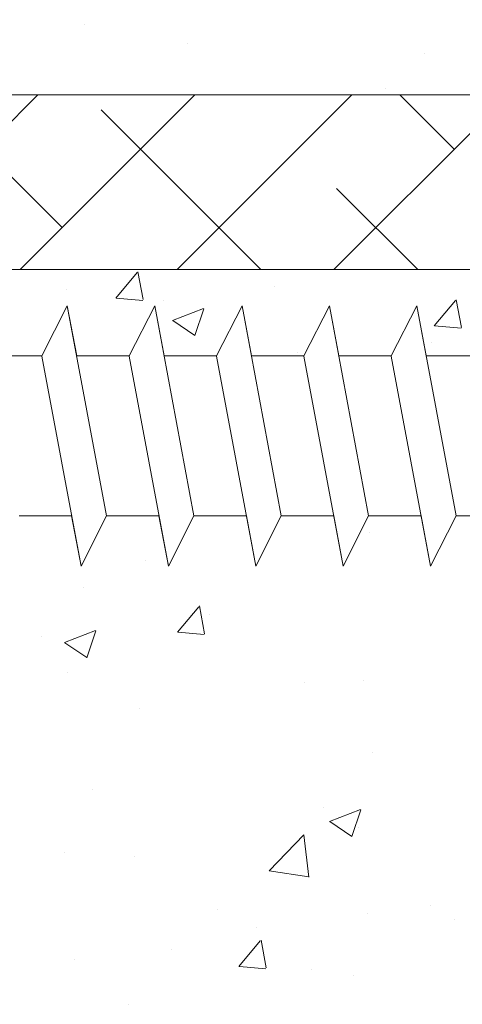
# Model space of a CAD drawing. Units: millimetres. Extents: x -650 to 1435, y 1013 to 1230.
# Drawn here: x 619 to 631, y 1086 to 1114 of the extents above; entities that cross this region are included whole.
import ezdxf

# ---------------------------------------------------------------- set-up
doc = ezdxf.new("R2010")
doc.units = ezdxf.units.MM
for name, color, linetype, lineweight in [('Lienen Montagebügel', 7, 'Continuous', 20), ('Lienen Ziegel', 7, 'Continuous', 15), ('Profile Sch', 251, 'Continuous', 15), ('Putznetz Sch', 254, 'Continuous', 15), ('Schrafur Montageb', 253, 'Continuous', 20)]:
    doc.layers.add(name, color=color, linetype=linetype, lineweight=lineweight)

# ---------------------------------------------------------------- blocks, each defined once
blk = doc.blocks.new('Körper 19')
at = {"layer": 'Schrafur Montageb'}
h = blk.add_hatch(color=256, dxfattribs=at)
edge = h.paths.add_edge_path()
edge.add_line((-1559.898, 1239.114), (-1559.898, 1235.552))
edge.add_line((-1559.898, 1235.552), (-1558, 1237.019))
edge.add_arc((-1557.871, 1236.866), 0.2, 359.6463, 129.9467, ccw=False)
edge.add_line((-1557.671, 1236.864), (-1557.671, 1239.616))
edge.add_line((-1557.671, 1239.616), (-1553.677, 1244.008))
edge.add_arc((-1555.231, 1245.749), 2.333, 311.7565, 360)
edge.add_line((-1552.898, 1245.749), (-1552.898, 1262.139))
edge.add_line((-1552.898, 1262.139), (-1552.698, 1262.139))
edge.add_arc((-1552.698, 1260.139), 2, 360, 90, ccw=False)
edge.add_line((-1550.698, 1260.139), (-1550.698, 1254.116))
edge.add_line((-1550.698, 1254.116), (-1548.698, 1254.116))
edge.add_line((-1548.698, 1254.116), (-1548.698, 1260.139))
edge.add_arc((-1552.698, 1260.139), 4, 0, 90)
edge.add_line((-1552.698, 1264.139), (-1552.898, 1264.139))
edge.add_line((-1552.898, 1264.139), (-1552.898, 1292.116))
edge.add_line((-1552.898, 1292.116), (-1552.698, 1292.116))
edge.add_arc((-1552.698, 1296.116), 4, 270, 0)
edge.add_line((-1548.698, 1296.116), (-1548.698, 1302.116))
edge.add_line((-1548.698, 1302.116), (-1550.698, 1302.116))
edge.add_line((-1550.698, 1302.116), (-1550.698, 1296.116))
edge.add_arc((-1552.698, 1296.116), 2, 270, 360, ccw=False)
edge.add_line((-1552.698, 1294.116), (-1552.898, 1294.116))
edge.add_line((-1552.898, 1294.116), (-1552.898, 1304.616))
edge.add_arc((-1554.898, 1304.616), 2, 0, 90)
edge.add_line((-1554.898, 1306.616), (-1598.656, 1306.616))
edge.add_arc((-1598.656, 1306.316), 0.3, 319.8833, 90, ccw=False)
edge.add_line((-1598.427, 1306.123), (-1599.656, 1304.616))
edge.add_line((-1599.656, 1304.616), (-1554.898, 1304.616))
edge.add_line((-1554.898, 1304.616), (-1554.898, 1245.616))
edge.add_line((-1554.898, 1245.616), (-1559.224, 1240.892))
edge.add_arc((-1556.491, 1238.84), 3.417, 143.1042, 175.4135)
edge = h.paths.add_edge_path()
edge.add_line((-1608.002, 1304.616), (-1652.898, 1304.616))
edge.add_line((-1652.898, 1304.616), (-1652.898, 1306.616))
edge.add_line((-1652.898, 1306.616), (-1609.139, 1306.616))
edge.add_arc((-1609.141, 1306.416), 0.2, 89.6463, 219.9467)
edge.add_line((-1609.294, 1306.288), (-1608.002, 1304.616))
h.paths.add_polyline_path([(-1559.898, 1227.566), (-1559.898, 1221.616)], flags=17)
edge = h.paths.add_edge_path()
edge.add_line((-1557.671, 1226.366), (-1557.671, 1221.616))
edge.add_line((-1559.898, 1221.616), (-1557.671, 1221.616))
edge.add_line((-1609.157, 1306.616), (-1609.139, 1306.616))
edge.add_line((-1558.164, 1226.152), (-1559.898, 1227.566))
edge.add_arc((-1557.971, 1226.381), 0.3, 229.8833, 0)
edge.add_line((-1559.898, 1227.566), (-1559.898, 1221.616))
edge.add_line((-1652.898, 1306.616), (-1652.898, 1304.616))
at = {"layer": 'Lienen Ziegel'}
for p, q in [((-1612.896, 1241.316), (-1571.898, 1241.316)), ((-1571.896, 1236.316), (-1612.898, 1236.316))]:
    blk.add_line(p, q, dxfattribs=at)
at = {"layer": 'Profile Sch'}
for p, q in [((-1598.059, 1233.85), (-1597.327, 1235.281)), ((-1598.059, 1233.85), (-1597.327, 1235.281)), ((-1598.059, 1233.85), (-1597.327, 1235.281)), ((-1598.059, 1233.85), (-1597.327, 1235.281)), ((-1598.059, 1233.85), (-1597.327, 1235.281)), ((-1598.059, 1233.85), (-1597.327, 1235.281)), ((-1598.059, 1233.85), (-1597.327, 1235.281)), ((-1598.059, 1233.85), (-1597.327, 1235.281)), ((-1598.059, 1233.85), (-1597.327, 1235.281)), ((-1598.059, 1233.85), (-1597.327, 1235.281)), ((-1598.059, 1233.85), (-1597.327, 1235.281)), ((-1598.059, 1233.85), (-1597.327, 1235.281)), ((-1598.059, 1233.85), (-1597.327, 1235.281)), ((-1598.059, 1233.85), (-1597.327, 1235.281)), ((-1598.059, 1233.85), (-1597.327, 1235.281)), ((-1598.059, 1233.85), (-1597.327, 1235.281)), ((-1598.059, 1233.85), (-1597.327, 1235.281)), ((-1598.059, 1233.85), (-1597.327, 1235.281)), ((-1597.059, 1233.85), (-1597.327, 1235.281)), ((-1596.204, 1229.281), (-1597.327, 1235.281)), ((-1596.204, 1229.281), (-1597.327, 1235.281)), ((-1597.059, 1233.85), (-1597.327, 1235.281)), ((-1596.204, 1229.281), (-1597.327, 1235.281)), ((-1596.204, 1229.281), (-1597.327, 1235.281)), ((-1597.059, 1233.85), (-1597.327, 1235.281)), ((-1596.204, 1229.281), (-1597.327, 1235.281)), ((-1596.204, 1229.281), (-1597.327, 1235.281)), ((-1597.059, 1233.85), (-1597.327, 1235.281)), ((-1596.204, 1229.281), (-1597.327, 1235.281)), ((-1596.204, 1229.281), (-1597.327, 1235.281)), ((-1597.059, 1233.85), (-1597.327, 1235.281)), ((-1596.204, 1229.281), (-1597.327, 1235.281)), ((-1596.204, 1229.281), (-1597.327, 1235.281)), ((-1597.059, 1233.85), (-1597.327, 1235.281)), ((-1596.204, 1229.281), (-1597.327, 1235.281)), ((-1596.204, 1229.281), (-1597.327, 1235.281)), ((-1595.559, 1233.85), (-1594.827, 1235.281)), ((-1595.559, 1233.85), (-1594.827, 1235.281)), ((-1595.559, 1233.85), (-1594.827, 1235.281)), ((-1595.559, 1233.85), (-1594.827, 1235.281)), ((-1595.559, 1233.85), (-1594.827, 1235.281)), ((-1595.559, 1233.85), (-1594.827, 1235.281)), ((-1595.559, 1233.85), (-1594.827, 1235.281)), ((-1595.559, 1233.85), (-1594.827, 1235.281)), ((-1595.559, 1233.85), (-1594.827, 1235.281)), ((-1595.559, 1233.85), (-1594.827, 1235.281)), ((-1595.559, 1233.85), (-1594.827, 1235.281)), ((-1595.559, 1233.85), (-1594.827, 1235.281)), ((-1595.559, 1233.85), (-1594.827, 1235.281)), ((-1595.559, 1233.85), (-1594.827, 1235.281)), ((-1595.559, 1233.85), (-1594.827, 1235.281)), ((-1595.559, 1233.85), (-1594.827, 1235.281)), ((-1595.559, 1233.85), (-1594.827, 1235.281)), ((-1595.559, 1233.85), (-1594.827, 1235.281)), ((-1594.559, 1233.85), (-1594.827, 1235.281)), ((-1593.704, 1229.281), (-1594.827, 1235.281)), ((-1593.704, 1229.281), (-1594.827, 1235.281)), ((-1594.559, 1233.85), (-1594.827, 1235.281)), ((-1593.704, 1229.281), (-1594.827, 1235.281)), ((-1593.704, 1229.281), (-1594.827, 1235.281)), ((-1594.559, 1233.85), (-1594.827, 1235.281)), ((-1593.704, 1229.281), (-1594.827, 1235.281)), ((-1593.704, 1229.281), (-1594.827, 1235.281)), ((-1594.559, 1233.85), (-1594.827, 1235.281)), ((-1593.704, 1229.281), (-1594.827, 1235.281)), ((-1593.704, 1229.281), (-1594.827, 1235.281)), ((-1594.559, 1233.85), (-1594.827, 1235.281)), ((-1593.704, 1229.281), (-1594.827, 1235.281)), ((-1593.704, 1229.281), (-1594.827, 1235.281)), ((-1594.559, 1233.85), (-1594.827, 1235.281)), ((-1593.704, 1229.281), (-1594.827, 1235.281)), ((-1593.704, 1229.281), (-1594.827, 1235.281)), ((-1593.059, 1233.85), (-1592.327, 1235.281)), ((-1593.059, 1233.85), (-1592.327, 1235.281)), ((-1593.059, 1233.85), (-1592.327, 1235.281)), ((-1593.059, 1233.85), (-1592.327, 1235.281)), ((-1593.059, 1233.85), (-1592.327, 1235.281)), ((-1593.059, 1233.85), (-1592.327, 1235.281)), ((-1593.059, 1233.85), (-1592.327, 1235.281)), ((-1593.059, 1233.85), (-1592.327, 1235.281)), ((-1593.059, 1233.85), (-1592.327, 1235.281)), ((-1593.059, 1233.85), (-1592.327, 1235.281)), ((-1593.059, 1233.85), (-1592.327, 1235.281)), ((-1593.059, 1233.85), (-1592.327, 1235.281)), ((-1593.059, 1233.85), (-1592.327, 1235.281)), ((-1593.059, 1233.85), (-1592.327, 1235.281)), ((-1593.059, 1233.85), (-1592.327, 1235.281)), ((-1593.059, 1233.85), (-1592.327, 1235.281)), ((-1593.059, 1233.85), (-1592.327, 1235.281)), ((-1593.059, 1233.85), (-1592.327, 1235.281)), ((-1592.059, 1233.85), (-1592.327, 1235.281)), ((-1591.204, 1229.281), (-1592.327, 1235.281)), ((-1591.204, 1229.281), (-1592.327, 1235.281)), ((-1592.059, 1233.85), (-1592.327, 1235.281)), ((-1591.204, 1229.281), (-1592.327, 1235.281)), ((-1591.204, 1229.281), (-1592.327, 1235.281)), ((-1592.059, 1233.85), (-1592.327, 1235.281)), ((-1591.204, 1229.281), (-1592.327, 1235.281)), ((-1591.204, 1229.281), (-1592.327, 1235.281)), ((-1592.059, 1233.85), (-1592.327, 1235.281)), ((-1591.204, 1229.281), (-1592.327, 1235.281)), ((-1591.204, 1229.281), (-1592.327, 1235.281)), ((-1592.059, 1233.85), (-1592.327, 1235.281)), ((-1591.204, 1229.281), (-1592.327, 1235.281)), ((-1591.204, 1229.281), (-1592.327, 1235.281)), ((-1592.059, 1233.85), (-1592.327, 1235.281)), ((-1591.204, 1229.281), (-1592.327, 1235.281)), ((-1591.204, 1229.281), (-1592.327, 1235.281)), ((-1590.559, 1233.85), (-1589.827, 1235.281)), ((-1590.559, 1233.85), (-1589.827, 1235.281)), ((-1590.559, 1233.85), (-1589.827, 1235.281)), ((-1590.559, 1233.85), (-1589.827, 1235.281)), ((-1590.559, 1233.85), (-1589.827, 1235.281)), ((-1590.559, 1233.85), (-1589.827, 1235.281)), ((-1590.559, 1233.85), (-1589.827, 1235.281)), ((-1590.559, 1233.85), (-1589.827, 1235.281)), ((-1590.559, 1233.85), (-1589.827, 1235.281)), ((-1590.559, 1233.85), (-1589.827, 1235.281)), ((-1590.559, 1233.85), (-1589.827, 1235.281)), ((-1590.559, 1233.85), (-1589.827, 1235.281)), ((-1590.559, 1233.85), (-1589.827, 1235.281)), ((-1590.559, 1233.85), (-1589.827, 1235.281)), ((-1590.559, 1233.85), (-1589.827, 1235.281)), ((-1590.559, 1233.85), (-1589.827, 1235.281)), ((-1590.559, 1233.85), (-1589.827, 1235.281)), ((-1590.559, 1233.85), (-1589.827, 1235.281)), ((-1589.559, 1233.85), (-1589.827, 1235.281)), ((-1588.704, 1229.281), (-1589.827, 1235.281)), ((-1588.704, 1229.281), (-1589.827, 1235.281)), ((-1589.559, 1233.85), (-1589.827, 1235.281)), ((-1588.704, 1229.281), (-1589.827, 1235.281)), ((-1588.704, 1229.281), (-1589.827, 1235.281)), ((-1589.559, 1233.85), (-1589.827, 1235.281)), ((-1588.704, 1229.281), (-1589.827, 1235.281)), ((-1588.704, 1229.281), (-1589.827, 1235.281)), ((-1589.559, 1233.85), (-1589.827, 1235.281)), ((-1588.704, 1229.281), (-1589.827, 1235.281)), ((-1588.704, 1229.281), (-1589.827, 1235.281)), ((-1589.559, 1233.85), (-1589.827, 1235.281)), ((-1588.704, 1229.281), (-1589.827, 1235.281)), ((-1588.704, 1229.281), (-1589.827, 1235.281)), ((-1589.559, 1233.85), (-1589.827, 1235.281)), ((-1588.704, 1229.281), (-1589.827, 1235.281)), ((-1588.704, 1229.281), (-1589.827, 1235.281)), ((-1588.059, 1233.85), (-1587.327, 1235.281)), ((-1588.059, 1233.85), (-1587.327, 1235.281)), ((-1588.059, 1233.85), (-1587.327, 1235.281)), ((-1588.059, 1233.85), (-1587.327, 1235.281)), ((-1588.059, 1233.85), (-1587.327, 1235.281)), ((-1588.059, 1233.85), (-1587.327, 1235.281)), ((-1588.059, 1233.85), (-1587.327, 1235.281)), ((-1588.059, 1233.85), (-1587.327, 1235.281)), ((-1588.059, 1233.85), (-1587.327, 1235.281)), ((-1588.059, 1233.85), (-1587.327, 1235.281)), ((-1588.059, 1233.85), (-1587.327, 1235.281)), ((-1588.059, 1233.85), (-1587.327, 1235.281)), ((-1588.059, 1233.85), (-1587.327, 1235.281)), ((-1588.059, 1233.85), (-1587.327, 1235.281)), ((-1588.059, 1233.85), (-1587.327, 1235.281)), ((-1588.059, 1233.85), (-1587.327, 1235.281)), ((-1588.059, 1233.85), (-1587.327, 1235.281)), ((-1588.059, 1233.85), (-1587.327, 1235.281)), ((-1587.059, 1233.85), (-1587.327, 1235.281)), ((-1586.204, 1229.281), (-1587.327, 1235.281)), ((-1586.204, 1229.281), (-1587.327, 1235.281)), ((-1587.059, 1233.85), (-1587.327, 1235.281)), ((-1586.204, 1229.281), (-1587.327, 1235.281)), ((-1586.204, 1229.281), (-1587.327, 1235.281)), ((-1587.059, 1233.85), (-1587.327, 1235.281)), ((-1586.204, 1229.281), (-1587.327, 1235.281)), ((-1586.204, 1229.281), (-1587.327, 1235.281)), ((-1587.059, 1233.85), (-1587.327, 1235.281)), ((-1586.204, 1229.281), (-1587.327, 1235.281)), ((-1586.204, 1229.281), (-1587.327, 1235.281)), ((-1587.059, 1233.85), (-1587.327, 1235.281)), ((-1586.204, 1229.281), (-1587.327, 1235.281)), ((-1586.204, 1229.281), (-1587.327, 1235.281)), ((-1587.059, 1233.85), (-1587.327, 1235.281)), ((-1586.204, 1229.281), (-1587.327, 1235.281)), ((-1586.204, 1229.281), (-1587.327, 1235.281)), ((-1598.059, 1233.85), (-1599.559, 1233.85)), ((-1598.059, 1233.85), (-1599.559, 1233.85)), ((-1598.059, 1233.85), (-1599.559, 1233.85)), ((-1598.059, 1233.85), (-1599.559, 1233.85)), ((-1598.059, 1233.85), (-1599.559, 1233.85)), ((-1598.059, 1233.85), (-1599.559, 1233.85)), ((-1598.059, 1233.85), (-1599.559, 1233.85)), ((-1598.059, 1233.85), (-1599.559, 1233.85)), ((-1598.059, 1233.85), (-1599.559, 1233.85)), ((-1598.059, 1233.85), (-1599.559, 1233.85)), ((-1598.059, 1233.85), (-1599.559, 1233.85)), ((-1598.059, 1233.85), (-1599.559, 1233.85)), ((-1596.934, 1227.841), (-1598.057, 1233.841)), ((-1596.934, 1227.841), (-1598.057, 1233.841)), ((-1596.934, 1227.841), (-1598.057, 1233.841)), ((-1596.934, 1227.841), (-1598.057, 1233.841)), ((-1596.934, 1227.841), (-1598.057, 1233.841)), ((-1596.934, 1227.841), (-1598.057, 1233.841)), ((-1596.934, 1227.841), (-1598.057, 1233.841)), ((-1596.934, 1227.841), (-1598.057, 1233.841)), ((-1596.934, 1227.841), (-1598.057, 1233.841)), ((-1596.934, 1227.841), (-1598.057, 1233.841)), ((-1596.934, 1227.841), (-1598.057, 1233.841)), ((-1596.934, 1227.841), (-1598.057, 1233.841)), ((-1595.559, 1233.85), (-1597.059, 1233.85)), ((-1595.559, 1233.85), (-1597.059, 1233.85)), ((-1595.559, 1233.85), (-1597.059, 1233.85)), ((-1595.559, 1233.85), (-1597.059, 1233.85)), ((-1595.559, 1233.85), (-1597.059, 1233.85)), ((-1595.559, 1233.85), (-1597.059, 1233.85)), ((-1595.559, 1233.85), (-1597.059, 1233.85)), ((-1595.559, 1233.85), (-1597.059, 1233.85)), ((-1595.559, 1233.85), (-1597.059, 1233.85)), ((-1595.559, 1233.85), (-1597.059, 1233.85)), ((-1595.559, 1233.85), (-1597.059, 1233.85)), ((-1595.559, 1233.85), (-1597.059, 1233.85)), ((-1594.434, 1227.841), (-1595.557, 1233.841)), ((-1594.434, 1227.841), (-1595.557, 1233.841)), ((-1594.434, 1227.841), (-1595.557, 1233.841)), ((-1594.434, 1227.841), (-1595.557, 1233.841)), ((-1594.434, 1227.841), (-1595.557, 1233.841)), ((-1594.434, 1227.841), (-1595.557, 1233.841)), ((-1594.434, 1227.841), (-1595.557, 1233.841)), ((-1594.434, 1227.841), (-1595.557, 1233.841)), ((-1594.434, 1227.841), (-1595.557, 1233.841)), ((-1594.434, 1227.841), (-1595.557, 1233.841)), ((-1594.434, 1227.841), (-1595.557, 1233.841)), ((-1594.434, 1227.841), (-1595.557, 1233.841)), ((-1593.059, 1233.85), (-1594.559, 1233.85)), ((-1593.059, 1233.85), (-1594.559, 1233.85)), ((-1593.059, 1233.85), (-1594.559, 1233.85)), ((-1593.059, 1233.85), (-1594.559, 1233.85)), ((-1593.059, 1233.85), (-1594.559, 1233.85)), ((-1593.059, 1233.85), (-1594.559, 1233.85)), ((-1593.059, 1233.85), (-1594.559, 1233.85)), ((-1593.059, 1233.85), (-1594.559, 1233.85)), ((-1593.059, 1233.85), (-1594.559, 1233.85)), ((-1593.059, 1233.85), (-1594.559, 1233.85)), ((-1593.059, 1233.85), (-1594.559, 1233.85)), ((-1593.059, 1233.85), (-1594.559, 1233.85)), ((-1591.934, 1227.841), (-1593.057, 1233.841)), ((-1591.934, 1227.841), (-1593.057, 1233.841)), ((-1591.934, 1227.841), (-1593.057, 1233.841)), ((-1591.934, 1227.841), (-1593.057, 1233.841)), ((-1591.934, 1227.841), (-1593.057, 1233.841)), ((-1591.934, 1227.841), (-1593.057, 1233.841)), ((-1591.934, 1227.841), (-1593.057, 1233.841)), ((-1591.934, 1227.841), (-1593.057, 1233.841)), ((-1591.934, 1227.841), (-1593.057, 1233.841)), ((-1591.934, 1227.841), (-1593.057, 1233.841)), ((-1591.934, 1227.841), (-1593.057, 1233.841)), ((-1591.934, 1227.841), (-1593.057, 1233.841)), ((-1590.559, 1233.85), (-1592.059, 1233.85)), ((-1590.559, 1233.85), (-1592.059, 1233.85)), ((-1590.559, 1233.85), (-1592.059, 1233.85)), ((-1590.559, 1233.85), (-1592.059, 1233.85)), ((-1590.559, 1233.85), (-1592.059, 1233.85)), ((-1590.559, 1233.85), (-1592.059, 1233.85)), ((-1590.559, 1233.85), (-1592.059, 1233.85)), ((-1590.559, 1233.85), (-1592.059, 1233.85)), ((-1590.559, 1233.85), (-1592.059, 1233.85)), ((-1590.559, 1233.85), (-1592.059, 1233.85)), ((-1590.559, 1233.85), (-1592.059, 1233.85)), ((-1590.559, 1233.85), (-1592.059, 1233.85)), ((-1589.434, 1227.841), (-1590.557, 1233.841)), ((-1589.434, 1227.841), (-1590.557, 1233.841)), ((-1589.434, 1227.841), (-1590.557, 1233.841)), ((-1589.434, 1227.841), (-1590.557, 1233.841)), ((-1589.434, 1227.841), (-1590.557, 1233.841)), ((-1589.434, 1227.841), (-1590.557, 1233.841)), ((-1589.434, 1227.841), (-1590.557, 1233.841)), ((-1589.434, 1227.841), (-1590.557, 1233.841)), ((-1589.434, 1227.841), (-1590.557, 1233.841)), ((-1589.434, 1227.841), (-1590.557, 1233.841)), ((-1589.434, 1227.841), (-1590.557, 1233.841)), ((-1589.434, 1227.841), (-1590.557, 1233.841)), ((-1588.059, 1233.85), (-1589.559, 1233.85)), ((-1588.059, 1233.85), (-1589.559, 1233.85)), ((-1588.059, 1233.85), (-1589.559, 1233.85)), ((-1588.059, 1233.85), (-1589.559, 1233.85)), ((-1588.059, 1233.85), (-1589.559, 1233.85)), ((-1588.059, 1233.85), (-1589.559, 1233.85)), ((-1588.059, 1233.85), (-1589.559, 1233.85)), ((-1588.059, 1233.85), (-1589.559, 1233.85)), ((-1588.059, 1233.85), (-1589.559, 1233.85)), ((-1588.059, 1233.85), (-1589.559, 1233.85)), ((-1588.059, 1233.85), (-1589.559, 1233.85)), ((-1588.059, 1233.85), (-1589.559, 1233.85)), ((-1588.059, 1233.85), (-1589.559, 1233.85)), ((-1588.059, 1233.85), (-1589.559, 1233.85)), ((-1588.059, 1233.85), (-1589.559, 1233.85)), ((-1588.059, 1233.85), (-1589.559, 1233.85)), ((-1588.059, 1233.85), (-1589.559, 1233.85)), ((-1588.059, 1233.85), (-1589.559, 1233.85)), ((-1588.059, 1233.85), (-1589.559, 1233.85)), ((-1588.059, 1233.85), (-1589.559, 1233.85)), ((-1588.059, 1233.85), (-1589.559, 1233.85)), ((-1588.059, 1233.85), (-1589.559, 1233.85)), ((-1588.059, 1233.85), (-1589.559, 1233.85)), ((-1588.059, 1233.85), (-1589.559, 1233.85)), ((-1586.934, 1227.841), (-1588.057, 1233.841)), ((-1586.934, 1227.841), (-1588.057, 1233.841)), ((-1586.934, 1227.841), (-1588.057, 1233.841)), ((-1586.934, 1227.841), (-1588.057, 1233.841)), ((-1586.934, 1227.841), (-1588.057, 1233.841)), ((-1586.934, 1227.841), (-1588.057, 1233.841)), ((-1586.934, 1227.841), (-1588.057, 1233.841)), ((-1586.934, 1227.841), (-1588.057, 1233.841)), ((-1586.934, 1227.841), (-1588.057, 1233.841)), ((-1586.934, 1227.841), (-1588.057, 1233.841)), ((-1586.934, 1227.841), (-1588.057, 1233.841)), ((-1586.934, 1227.841), (-1588.057, 1233.841)), ((-1585.559, 1233.85), (-1587.059, 1233.85)), ((-1585.559, 1233.85), (-1587.059, 1233.85)), ((-1585.559, 1233.85), (-1587.059, 1233.85)), ((-1585.559, 1233.85), (-1587.059, 1233.85)), ((-1585.559, 1233.85), (-1587.059, 1233.85)), ((-1585.559, 1233.85), (-1587.059, 1233.85)), ((-1585.559, 1233.85), (-1587.059, 1233.85)), ((-1585.559, 1233.85), (-1587.059, 1233.85)), ((-1585.559, 1233.85), (-1587.059, 1233.85)), ((-1585.559, 1233.85), (-1587.059, 1233.85)), ((-1585.559, 1233.85), (-1587.059, 1233.85)), ((-1585.559, 1233.85), (-1587.059, 1233.85)), ((-1597.204, 1229.281), (-1598.704, 1229.281)), ((-1597.204, 1229.281), (-1598.704, 1229.281)), ((-1597.204, 1229.281), (-1598.704, 1229.281)), ((-1597.204, 1229.281), (-1598.704, 1229.281)), ((-1597.204, 1229.281), (-1598.704, 1229.281)), ((-1597.204, 1229.281), (-1598.704, 1229.281)), ((-1596.934, 1227.841), (-1597.204, 1229.281)), ((-1596.934, 1227.841), (-1597.204, 1229.281)), ((-1596.934, 1227.841), (-1597.204, 1229.281)), ((-1596.934, 1227.841), (-1597.204, 1229.281)), ((-1596.934, 1227.841), (-1597.204, 1229.281)), ((-1596.934, 1227.841), (-1597.204, 1229.281)), ((-1596.934, 1227.841), (-1596.204, 1229.281)), ((-1596.934, 1227.841), (-1596.204, 1229.281)), ((-1596.934, 1227.841), (-1596.204, 1229.281)), ((-1596.934, 1227.841), (-1596.204, 1229.281)), ((-1596.934, 1227.841), (-1596.204, 1229.281)), ((-1596.934, 1227.841), (-1596.204, 1229.281)), ((-1596.934, 1227.841), (-1596.204, 1229.281)), ((-1596.934, 1227.841), (-1596.204, 1229.281)), ((-1596.934, 1227.841), (-1596.204, 1229.281)), ((-1596.934, 1227.841), (-1596.204, 1229.281)), ((-1596.934, 1227.841), (-1596.204, 1229.281)), ((-1596.934, 1227.841), (-1596.204, 1229.281)), ((-1596.934, 1227.841), (-1596.204, 1229.281)), ((-1596.934, 1227.841), (-1596.204, 1229.281)), ((-1596.934, 1227.841), (-1596.204, 1229.281)), ((-1596.934, 1227.841), (-1596.204, 1229.281)), ((-1596.934, 1227.841), (-1596.204, 1229.281)), ((-1596.934, 1227.841), (-1596.204, 1229.281)), ((-1594.704, 1229.281), (-1596.204, 1229.281)), ((-1594.704, 1229.281), (-1596.204, 1229.281)), ((-1594.704, 1229.281), (-1596.204, 1229.281)), ((-1594.704, 1229.281), (-1596.204, 1229.281)), ((-1594.704, 1229.281), (-1596.204, 1229.281)), ((-1594.704, 1229.281), (-1596.204, 1229.281)), ((-1594.704, 1229.281), (-1596.204, 1229.281)), ((-1594.704, 1229.281), (-1596.204, 1229.281)), ((-1594.704, 1229.281), (-1596.204, 1229.281)), ((-1594.704, 1229.281), (-1596.204, 1229.281)), ((-1594.704, 1229.281), (-1596.204, 1229.281)), ((-1594.704, 1229.281), (-1596.204, 1229.281)), ((-1594.434, 1227.841), (-1594.704, 1229.281)), ((-1594.434, 1227.841), (-1594.704, 1229.281)), ((-1594.434, 1227.841), (-1594.704, 1229.281)), ((-1594.434, 1227.841), (-1594.704, 1229.281)), ((-1594.434, 1227.841), (-1594.704, 1229.281)), ((-1594.434, 1227.841), (-1594.704, 1229.281)), ((-1594.434, 1227.841), (-1593.704, 1229.281)), ((-1594.434, 1227.841), (-1593.704, 1229.281)), ((-1594.434, 1227.841), (-1593.704, 1229.281)), ((-1594.434, 1227.841), (-1593.704, 1229.281)), ((-1594.434, 1227.841), (-1593.704, 1229.281)), ((-1594.434, 1227.841), (-1593.704, 1229.281)), ((-1594.434, 1227.841), (-1593.704, 1229.281)), ((-1594.434, 1227.841), (-1593.704, 1229.281)), ((-1594.434, 1227.841), (-1593.704, 1229.281)), ((-1594.434, 1227.841), (-1593.704, 1229.281)), ((-1594.434, 1227.841), (-1593.704, 1229.281)), ((-1594.434, 1227.841), (-1593.704, 1229.281)), ((-1594.434, 1227.841), (-1593.704, 1229.281)), ((-1594.434, 1227.841), (-1593.704, 1229.281)), ((-1594.434, 1227.841), (-1593.704, 1229.281)), ((-1594.434, 1227.841), (-1593.704, 1229.281)), ((-1594.434, 1227.841), (-1593.704, 1229.281)), ((-1594.434, 1227.841), (-1593.704, 1229.281)), ((-1592.204, 1229.281), (-1593.704, 1229.281)), ((-1592.204, 1229.281), (-1593.704, 1229.281)), ((-1592.204, 1229.281), (-1593.704, 1229.281)), ((-1592.204, 1229.281), (-1593.704, 1229.281)), ((-1592.204, 1229.281), (-1593.704, 1229.281)), ((-1592.204, 1229.281), (-1593.704, 1229.281)), ((-1592.204, 1229.281), (-1593.704, 1229.281)), ((-1592.204, 1229.281), (-1593.704, 1229.281)), ((-1592.204, 1229.281), (-1593.704, 1229.281)), ((-1592.204, 1229.281), (-1593.704, 1229.281)), ((-1592.204, 1229.281), (-1593.704, 1229.281)), ((-1592.204, 1229.281), (-1593.704, 1229.281)), ((-1591.934, 1227.841), (-1592.204, 1229.281)), ((-1591.934, 1227.841), (-1592.204, 1229.281)), ((-1591.934, 1227.841), (-1592.204, 1229.281)), ((-1591.934, 1227.841), (-1592.204, 1229.281)), ((-1591.934, 1227.841), (-1592.204, 1229.281)), ((-1591.934, 1227.841), (-1592.204, 1229.281)), ((-1591.934, 1227.841), (-1591.204, 1229.281)), ((-1591.934, 1227.841), (-1591.204, 1229.281)), ((-1591.934, 1227.841), (-1591.204, 1229.281)), ((-1591.934, 1227.841), (-1591.204, 1229.281)), ((-1591.934, 1227.841), (-1591.204, 1229.281)), ((-1591.934, 1227.841), (-1591.204, 1229.281)), ((-1591.934, 1227.841), (-1591.204, 1229.281)), ((-1591.934, 1227.841), (-1591.204, 1229.281)), ((-1591.934, 1227.841), (-1591.204, 1229.281)), ((-1591.934, 1227.841), (-1591.204, 1229.281)), ((-1591.934, 1227.841), (-1591.204, 1229.281)), ((-1591.934, 1227.841), (-1591.204, 1229.281)), ((-1591.934, 1227.841), (-1591.204, 1229.281)), ((-1591.934, 1227.841), (-1591.204, 1229.281)), ((-1591.934, 1227.841), (-1591.204, 1229.281)), ((-1591.934, 1227.841), (-1591.204, 1229.281)), ((-1591.934, 1227.841), (-1591.204, 1229.281)), ((-1591.934, 1227.841), (-1591.204, 1229.281)), ((-1589.704, 1229.281), (-1591.204, 1229.281)), ((-1589.704, 1229.281), (-1591.204, 1229.281)), ((-1589.704, 1229.281), (-1591.204, 1229.281)), ((-1589.704, 1229.281), (-1591.204, 1229.281)), ((-1589.704, 1229.281), (-1591.204, 1229.281)), ((-1589.704, 1229.281), (-1591.204, 1229.281)), ((-1589.704, 1229.281), (-1591.204, 1229.281)), ((-1589.704, 1229.281), (-1591.204, 1229.281)), ((-1589.704, 1229.281), (-1591.204, 1229.281)), ((-1589.704, 1229.281), (-1591.204, 1229.281)), ((-1589.704, 1229.281), (-1591.204, 1229.281)), ((-1589.704, 1229.281), (-1591.204, 1229.281)), ((-1589.434, 1227.841), (-1589.704, 1229.281)), ((-1589.434, 1227.841), (-1589.704, 1229.281)), ((-1589.434, 1227.841), (-1589.704, 1229.281)), ((-1589.434, 1227.841), (-1589.704, 1229.281)), ((-1589.434, 1227.841), (-1589.704, 1229.281)), ((-1589.434, 1227.841), (-1589.704, 1229.281)), ((-1589.434, 1227.841), (-1588.704, 1229.281)), ((-1589.434, 1227.841), (-1588.704, 1229.281)), ((-1589.434, 1227.841), (-1588.704, 1229.281)), ((-1589.434, 1227.841), (-1588.704, 1229.281)), ((-1589.434, 1227.841), (-1588.704, 1229.281)), ((-1589.434, 1227.841), (-1588.704, 1229.281)), ((-1589.434, 1227.841), (-1588.704, 1229.281)), ((-1589.434, 1227.841), (-1588.704, 1229.281)), ((-1589.434, 1227.841), (-1588.704, 1229.281)), ((-1589.434, 1227.841), (-1588.704, 1229.281)), ((-1589.434, 1227.841), (-1588.704, 1229.281)), ((-1589.434, 1227.841), (-1588.704, 1229.281)), ((-1589.434, 1227.841), (-1588.704, 1229.281)), ((-1589.434, 1227.841), (-1588.704, 1229.281)), ((-1589.434, 1227.841), (-1588.704, 1229.281)), ((-1589.434, 1227.841), (-1588.704, 1229.281)), ((-1589.434, 1227.841), (-1588.704, 1229.281)), ((-1589.434, 1227.841), (-1588.704, 1229.281)), ((-1587.204, 1229.281), (-1588.704, 1229.281)), ((-1587.204, 1229.281), (-1588.704, 1229.281)), ((-1587.204, 1229.281), (-1588.704, 1229.281)), ((-1587.204, 1229.281), (-1588.704, 1229.281)), ((-1587.204, 1229.281), (-1588.704, 1229.281)), ((-1587.204, 1229.281), (-1588.704, 1229.281)), ((-1587.204, 1229.281), (-1588.704, 1229.281)), ((-1587.204, 1229.281), (-1588.704, 1229.281)), ((-1587.204, 1229.281), (-1588.704, 1229.281)), ((-1587.204, 1229.281), (-1588.704, 1229.281)), ((-1587.204, 1229.281), (-1588.704, 1229.281)), ((-1587.204, 1229.281), (-1588.704, 1229.281)), ((-1586.934, 1227.841), (-1587.204, 1229.281)), ((-1586.934, 1227.841), (-1587.204, 1229.281)), ((-1586.934, 1227.841), (-1587.204, 1229.281)), ((-1586.934, 1227.841), (-1587.204, 1229.281)), ((-1586.934, 1227.841), (-1587.204, 1229.281)), ((-1586.934, 1227.841), (-1587.204, 1229.281)), ((-1586.934, 1227.841), (-1586.204, 1229.281)), ((-1586.934, 1227.841), (-1586.204, 1229.281)), ((-1586.934, 1227.841), (-1586.204, 1229.281)), ((-1586.934, 1227.841), (-1586.204, 1229.281)), ((-1586.934, 1227.841), (-1586.204, 1229.281)), ((-1586.934, 1227.841), (-1586.204, 1229.281)), ((-1586.934, 1227.841), (-1586.204, 1229.281)), ((-1586.934, 1227.841), (-1586.204, 1229.281)), ((-1586.934, 1227.841), (-1586.204, 1229.281)), ((-1586.934, 1227.841), (-1586.204, 1229.281)), ((-1586.934, 1227.841), (-1586.204, 1229.281)), ((-1586.934, 1227.841), (-1586.204, 1229.281)), ((-1586.934, 1227.841), (-1586.204, 1229.281)), ((-1586.934, 1227.841), (-1586.204, 1229.281)), ((-1586.934, 1227.841), (-1586.204, 1229.281)), ((-1586.934, 1227.841), (-1586.204, 1229.281)), ((-1586.934, 1227.841), (-1586.204, 1229.281)), ((-1586.934, 1227.841), (-1586.204, 1229.281)), ((-1584.704, 1229.281), (-1586.204, 1229.281)), ((-1584.704, 1229.281), (-1586.204, 1229.281)), ((-1584.704, 1229.281), (-1586.204, 1229.281)), ((-1584.704, 1229.281), (-1586.204, 1229.281)), ((-1584.704, 1229.281), (-1586.204, 1229.281)), ((-1584.704, 1229.281), (-1586.204, 1229.281)), ((-1584.704, 1229.281), (-1586.204, 1229.281)), ((-1584.704, 1229.281), (-1586.204, 1229.281)), ((-1584.704, 1229.281), (-1586.204, 1229.281)), ((-1584.704, 1229.281), (-1586.204, 1229.281)), ((-1584.704, 1229.281), (-1586.204, 1229.281)), ((-1584.704, 1229.281), (-1586.204, 1229.281))]:
    blk.add_line(p, q, dxfattribs=at)
at = {"layer": 'Putznetz Sch'}
for p, q in [((-1596.835, 1243.322), (-1596.835, 1243.322)), ((-1596.835, 1243.322), (-1596.835, 1243.322)), ((-1593.898, 1242.768), (-1593.898, 1242.768)), ((-1593.898, 1242.768), (-1593.898, 1242.768)), ((-1587.118, 1242.482), (-1587.118, 1242.482)), ((-1587.118, 1242.482), (-1587.118, 1242.482)), ((-1588.225, 1241.493), (-1588.225, 1241.493)), ((-1588.225, 1241.493), (-1588.225, 1241.493)), ((-1603.167, 1236.316), (-1598.167, 1241.316)), ((-1597.477, 1237.516), (-1601.277, 1241.316)), ((-1598.677, 1236.316), (-1593.677, 1241.316)), ((-1594.187, 1236.316), (-1589.187, 1241.316)), ((-1589.697, 1236.316), (-1584.697, 1241.316)), ((-1586.252, 1239.762), (-1587.807, 1241.316)), ((-1591.787, 1236.316), (-1596.355, 1240.884)), ((-1587.297, 1236.316), (-1589.619, 1238.639)), ((-1595.94, 1235.503), (-1595.328, 1236.233)), ((-1595.94, 1235.503), (-1595.328, 1236.233)), ((-1595.159, 1235.458), (-1595.306, 1236.254)), ((-1595.159, 1235.458), (-1595.306, 1236.254)), ((-1597.359, 1235.745), (-1597.359, 1235.745)), ((-1597.359, 1235.745), (-1597.359, 1235.745)), ((-1591.391, 1235.843), (-1591.391, 1235.843)), ((-1591.391, 1235.843), (-1591.391, 1235.843)), ((-1595.928, 1235.502), (-1595.169, 1235.435)), ((-1595.928, 1235.502), (-1595.169, 1235.435)), ((-1594.57, 1235.424), (-1594.57, 1235.424)), ((-1594.57, 1235.424), (-1594.57, 1235.424)), ((-1586.831, 1234.706), (-1586.219, 1235.436)), ((-1586.831, 1234.706), (-1586.219, 1235.436)), ((-1586.05, 1234.661), (-1586.196, 1235.457)), ((-1586.05, 1234.661), (-1586.196, 1235.457)), ((-1594.317, 1234.863), (-1593.428, 1235.204)), ((-1594.317, 1234.863), (-1593.428, 1235.204)), ((-1593.677, 1234.431), (-1593.419, 1235.199)), ((-1593.677, 1234.431), (-1593.419, 1235.199)), ((-1594.31, 1234.859), (-1593.678, 1234.433)), ((-1594.31, 1234.859), (-1593.678, 1234.433)), ((-1586.819, 1234.705), (-1586.06, 1234.638)), ((-1586.819, 1234.705), (-1586.06, 1234.638)), ((-1586.91, 1234.227), (-1586.91, 1234.227)), ((-1586.91, 1234.227), (-1586.91, 1234.227)), ((-1590.738, 1233.949), (-1590.738, 1233.949)), ((-1590.738, 1233.949), (-1590.738, 1233.949)), ((-1590.738, 1233.949), (-1590.738, 1233.949)), ((-1590.738, 1233.949), (-1590.738, 1233.949)), ((-1590.738, 1233.949), (-1590.738, 1233.949)), ((-1590.738, 1233.949), (-1590.738, 1233.949)), ((-1590.738, 1233.949), (-1590.738, 1233.949)), ((-1590.738, 1233.949), (-1590.738, 1233.949)), ((-1590.738, 1233.949), (-1590.738, 1233.949)), ((-1590.738, 1233.949), (-1590.738, 1233.949)), ((-1590.738, 1233.949), (-1590.738, 1233.949)), ((-1590.738, 1233.949), (-1590.738, 1233.949)), ((-1590.738, 1233.949), (-1590.738, 1233.949)), ((-1590.738, 1233.949), (-1590.738, 1233.949)), ((-1590.738, 1233.949), (-1590.738, 1233.949)), ((-1590.738, 1233.949), (-1590.738, 1233.949)), ((-1590.738, 1233.949), (-1590.738, 1233.949)), ((-1590.738, 1233.949), (-1590.738, 1233.949)), ((-1590.738, 1233.949), (-1590.738, 1233.949)), ((-1590.738, 1233.949), (-1590.738, 1233.949)), ((-1590.738, 1233.949), (-1590.738, 1233.949)), ((-1590.738, 1233.949), (-1590.738, 1233.949)), ((-1590.738, 1233.949), (-1590.738, 1233.949)), ((-1590.738, 1233.949), (-1590.738, 1233.949)), ((-1588.688, 1228.81), (-1588.688, 1228.81)), ((-1588.688, 1228.81), (-1588.688, 1228.81)), ((-1595.103, 1227.997), (-1595.103, 1227.997)), ((-1595.103, 1227.997), (-1595.103, 1227.997)), ((-1596.872, 1227.24), (-1596.872, 1227.24)), ((-1596.872, 1227.24), (-1596.872, 1227.24)), ((-1593.397, 1225.905), (-1593.544, 1226.701)), ((-1593.397, 1225.905), (-1593.544, 1226.701)), ((-1594.178, 1225.95), (-1593.566, 1226.68)), ((-1594.178, 1225.95), (-1593.566, 1226.68)), ((-1593.263, 1226.458), (-1593.263, 1226.458)), ((-1593.263, 1226.458), (-1593.263, 1226.458)), ((-1597.407, 1225.653), (-1596.518, 1225.995)), ((-1597.407, 1225.653), (-1596.518, 1225.995)), ((-1596.767, 1225.222), (-1596.51, 1225.989)), ((-1596.767, 1225.222), (-1596.51, 1225.989)), ((-1594.166, 1225.949), (-1593.407, 1225.883)), ((-1594.166, 1225.949), (-1593.407, 1225.883)), ((-1598.073, 1225.825), (-1598.073, 1225.825)), ((-1598.073, 1225.825), (-1598.073, 1225.825)), ((-1597.4, 1225.65), (-1596.768, 1225.224)), ((-1597.4, 1225.65), (-1596.768, 1225.224)), ((-1597.323, 1224.787), (-1597.323, 1224.787)), ((-1597.323, 1224.787), (-1597.323, 1224.787)), ((-1590.543, 1224.501), (-1590.543, 1224.501)), ((-1590.543, 1224.501), (-1590.543, 1224.501)), ((-1588.842, 1224.582), (-1588.842, 1224.582)), ((-1588.842, 1224.582), (-1588.842, 1224.582)), ((-1595.257, 1223.769), (-1595.257, 1223.769)), ((-1595.257, 1223.769), (-1595.257, 1223.769)), ((-1588.583, 1222.505), (-1588.583, 1222.505)), ((-1588.583, 1222.505), (-1588.583, 1222.505)), ((-1596.604, 1221.449), (-1596.604, 1221.449)), ((-1596.604, 1221.449), (-1596.604, 1221.449)), ((-1589.99, 1220.934), (-1589.99, 1220.934)), ((-1589.99, 1220.934), (-1589.99, 1220.934)), ((-1589.826, 1220.54), (-1588.937, 1220.881)), ((-1589.826, 1220.54), (-1588.937, 1220.881)), ((-1589.186, 1220.108), (-1588.929, 1220.876)), ((-1589.186, 1220.108), (-1588.929, 1220.876)), ((-1589.819, 1220.536), (-1589.187, 1220.11)), ((-1589.819, 1220.536), (-1589.187, 1220.11)), ((-1588.997, 1220.354), (-1588.997, 1220.354)), ((-1588.997, 1220.354), (-1588.997, 1220.354)), ((-1591.546, 1219.128), (-1590.557, 1220.159)), ((-1591.546, 1219.128), (-1590.557, 1220.159)), ((-1590.417, 1218.951), (-1590.557, 1220.157)), ((-1590.417, 1218.951), (-1590.557, 1220.157)), ((-1597.397, 1219.663), (-1597.397, 1219.663)), ((-1597.397, 1219.663), (-1597.397, 1219.663)), ((-1595.412, 1219.541), (-1595.412, 1219.541)), ((-1595.412, 1219.541), (-1595.412, 1219.541)), ((-1591.546, 1219.133), (-1590.417, 1218.958)), ((-1591.546, 1219.133), (-1590.417, 1218.958)), ((-1593.016, 1218.011), (-1593.016, 1218.011)), ((-1593.016, 1218.011), (-1593.016, 1218.011)), ((-1586.947, 1218.146), (-1586.947, 1218.146)), ((-1586.947, 1218.146), (-1586.947, 1218.146)), ((-1588.745, 1217.914), (-1588.745, 1217.914)), ((-1588.745, 1217.914), (-1588.745, 1217.914)), ((-1586.237, 1217.725), (-1586.237, 1217.725)), ((-1586.237, 1217.725), (-1586.237, 1217.725)), ((-1591.924, 1217.496), (-1591.924, 1217.496)), ((-1591.924, 1217.496), (-1591.924, 1217.496)), ((-1592.416, 1216.398), (-1591.804, 1217.127)), ((-1592.416, 1216.398), (-1591.804, 1217.127)), ((-1591.635, 1216.352), (-1591.782, 1217.148)), ((-1591.635, 1216.352), (-1591.782, 1217.148)), ((-1594.354, 1216.874), (-1594.354, 1216.874)), ((-1594.354, 1216.874), (-1594.354, 1216.874)), ((-1597.118, 1216.591), (-1597.118, 1216.591)), ((-1597.118, 1216.591), (-1597.118, 1216.591)), ((-1592.404, 1216.396), (-1591.645, 1216.33)), ((-1592.404, 1216.396), (-1591.645, 1216.33)), ((-1590.338, 1216.305), (-1590.338, 1216.305)), ((-1590.338, 1216.305), (-1590.338, 1216.305)), ((-1589.151, 1216.127), (-1589.151, 1216.127)), ((-1589.151, 1216.127), (-1589.151, 1216.127)), ((-1595.566, 1215.314), (-1595.566, 1215.314)), ((-1595.566, 1215.314), (-1595.566, 1215.314))]:
    blk.add_line(p, q, dxfattribs=at)
blk = doc.blocks.new('Körper 21')
at = {"layer": 'Lienen Montagebügel'}
blk.add_blockref('Körper 19', (0, 0), dxfattribs=at)
at = {"layer": 'Lienen Ziegel'}
blk.add_blockref('Körper 19', (0, 0), dxfattribs=at)

msp = doc.modelspace()

# ---------------------------------------------------------------- block references
at = {"layer": 'Lienen Ziegel'}
msp.add_blockref('Körper 21', (2217.236, -129.466), dxfattribs=at)

doc.saveas('drawing.dxf')
